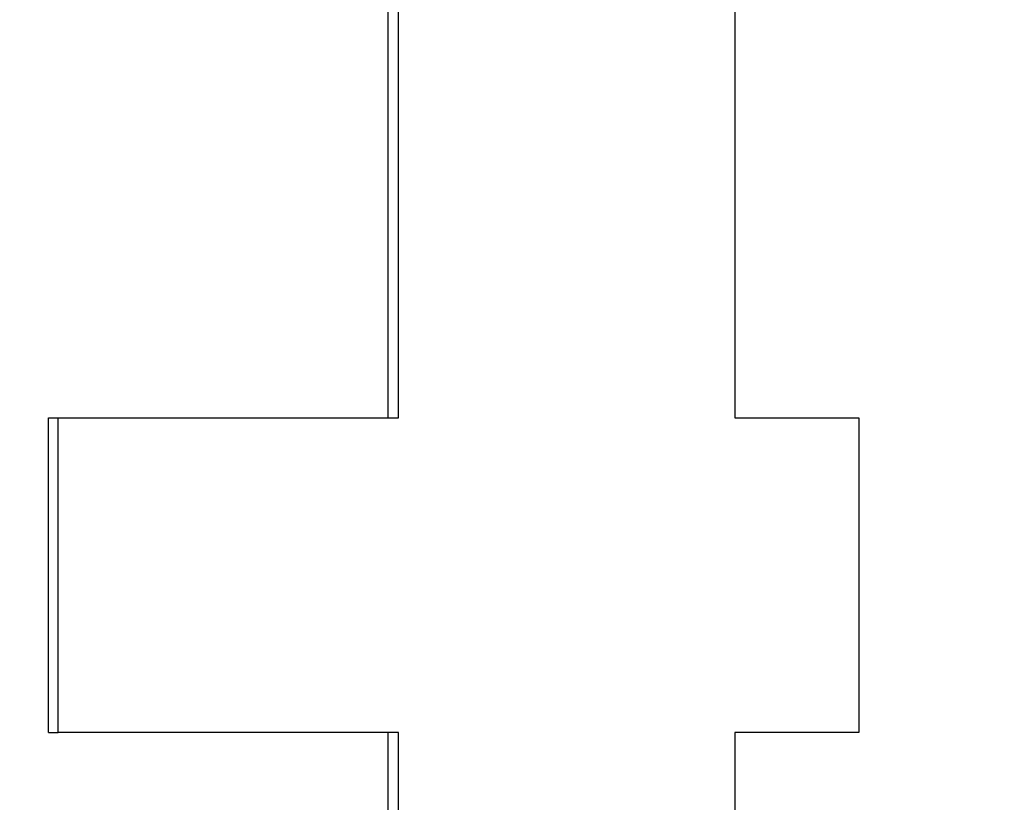
# Model space of a CAD drawing. Units: inches. Extents: x 44 to 288, y 19 to 202.
# Drawn here: x 250 to 250, y 88 to 89 of the extents above; entities that cross this region are included whole.
import ezdxf

# ---------------------------------------------------------------- set-up
doc = ezdxf.new("R2010")
doc.units = ezdxf.units.IN
doc.header["$LTSCALE"] = 19
doc.header["$MEASUREMENT"] = 0
doc.layers.add('Dimensions(ANSI)', color=7, linetype='Continuous', lineweight=18)
doc.layers.add('Visible Edges(ANSI)', color=7, linetype='Continuous', lineweight=25)
doc.styles.add('MESTEK', font='arial.ttf')
doc.dimstyles.new('MESTEK FRACTIONS', dxfattribs={"dimscale": 19, "dimtxt": 0.08, "dimasz": 0.098425, "dimexe": 0.063, "dimexo": 0.0625, "dimgap": 0.031496, "dimtad": 0, "dimtih": 1, "dimtoh": 1, "dimdec": 5, "dimrnd": 1e-08, "dimzin": 1, "dimdsep": 46, "dimlunit": 5, "dimtxsty": 'MESTEK', "dimcen": 0.09, "dimdle": 0.393701, "dimclrd": 7, "dimclre": 7, "dimclrt": 7, "dimadec": 0, "dimazin": 0, "dimtfac": 1, "dimtofl": 0, "dimtmove": 0, "dimatfit": 3, "dimfxl": 0, "dimfrac": 2, "dimtolj": 1, "dimtzin": 0, "dimlwd": 15, "dimlwe": 15, "dimarcsym": 0})

# ---------------------------------------------------------------- blocks, each defined once
blk = doc.blocks.new('*D51')
at = {"layer": 'Defpoints', "color": 0, "linetype": 'Continuous'}
for p in [(245.622134, 76.412715), (257.213243, 73.306886)]:
    blk.add_point(p, dxfattribs=at)
at = {"layer": 'Dimensions(ANSI)', "color": 7, "linetype": 'Continuous', "lineweight": 15}
for p, q in [((233.463305, 79.670663), (243.815776, 76.896727)), ((251.417688, 73.1498), (251.417688, 76.5698)), ((249.707688, 74.8598), (253.127688, 74.8598))]:
    blk.add_line(p, q, dxfattribs=at)
at = {"layer": 'Dimensions(ANSI)', "color": 7, "linetype": 'Continuous'}
blk.add_solid([(243.896445, 77.197786), (243.735108, 76.595667), (245.622134, 76.412715)], dxfattribs=at)
at = {"layer": 'Dimensions(ANSI)', "color": 7, "linetype": 'Continuous', "lineweight": 18, "insert": (223.670746, 79.670663), "char_height": 1.51999997, "attachment_point": 5, "style": 'MESTEK'}
blk.add_mtext('\\A1;∅12"\\P(305mm)\\PCAT. IV VENT\\P(*REFER TO IOM \\PFOR CAT. II VENT)', dxfattribs=at)
blk = doc.blocks.new('*D54')
at = {"layer": 'Defpoints', "color": 0, "linetype": 'Continuous'}
for p in [(247.288004, 80.511853), (255.547373, 69.207747)]:
    blk.add_point(p, dxfattribs=at)
at = {"layer": 'Dimensions(ANSI)', "color": 7, "linetype": 'Continuous', "lineweight": 15}
for p, q in [((231.926532, 98.36167), (234.245997, 98.36167)), ((234.245997, 98.36167), (246.184741, 82.021823)), ((251.417688, 73.1498), (251.417688, 76.5698)), ((249.707688, 74.8598), (253.127688, 74.8598))]:
    blk.add_line(p, q, dxfattribs=at)
at = {"layer": 'Dimensions(ANSI)', "color": 7, "linetype": 'Continuous'}
blk.add_solid([(246.436403, 82.2057), (245.93308, 81.837945), (247.288004, 80.511853)], dxfattribs=at)
at = {"layer": 'Dimensions(ANSI)', "color": 7, "linetype": 'Continuous', "lineweight": 18, "insert": (225.267288, 99.48174), "char_height": 1.51999997, "attachment_point": 2, "style": 'MESTEK'}
blk.add_mtext('\\A1;∅14"\\P(356mm)\\PCAT. I VENT', dxfattribs=at)

msp = doc.modelspace()

# ---------------------------------------------------------------- linework, layer by layer
at = {"layer": 'Visible Edges(ANSI)', "color": 7}
for p, q in [((249.6883941, 88.4873715), (249.6883941, 88.5195595)), ((249.6671971, 88.4873715), (249.6678032, 88.4873715)), ((249.6671971, 88.4677281), (249.6671971, 88.4873715)), ((249.6671971, 88.4677281), (249.6678032, 88.4677281)), ((249.6883941, 88.441861), (249.6883941, 88.4677281))]:
    msp.add_line(p, q, dxfattribs=at)
for points, knots in [([(249.7100243, 88.529673), (249.7100243, 88.5220352), (249.7100243, 88.5143975), (249.7100243, 88.5067597), (249.7100243, 88.500297), (249.7100243, 88.4938342), (249.7100243, 88.4873715)], [0, 0, 0, 0, 0.05819976, 0.05819976, 0.05819976, 0.10744571, 0.10744571, 0.10744571, 0.10744571]), ([(249.6890426, 88.4873715), (249.6890426, 88.4882656), (249.6890426, 88.4891597), (249.6890426, 88.4900539), (249.6890426, 88.491395), (249.6890426, 88.4927362), (249.6890426, 88.4940774), (249.6890426, 88.4963126), (249.6890426, 88.4985479), (249.6890426, 88.5007832), (249.6890426, 88.5012302), (249.6890426, 88.5016773), (249.6890426, 88.5021244), (249.6890426, 88.5034655), (249.6890426, 88.5048067), (249.6890426, 88.5061479), (249.6890426, 88.507042), (249.6890426, 88.5079361), (249.6890426, 88.5088302), (249.6890426, 88.5124066), (249.6890426, 88.5159831), (249.6890426, 88.5195595)], [0, 0, 0, 0, 0.006813128, 0.006813128, 0.006813128, 0.01703282, 0.01703282, 0.01703282, 0.034065641, 0.034065641, 0.034065641, 0.037472205, 0.037472205, 0.037472205, 0.047691897, 0.047691897, 0.047691897, 0.054505025, 0.054505025, 0.054505025, 0.081757537, 0.081757537, 0.081757537, 0.081757537]), ([(249.6678032, 88.4873715), (249.6690088, 88.4873715), (249.6702102, 88.4873715), (249.6714074, 88.4873715), (249.6717067, 88.4873715), (249.6720057, 88.4873715), (249.6723045, 88.4873715), (249.672902, 88.4873715), (249.6734985, 88.4873715), (249.6740939, 88.4873715), (249.6743916, 88.4873715), (249.674689, 88.4873715), (249.6749862, 88.4873715), (249.6755806, 88.4873715), (249.6761739, 88.4873715), (249.6767661, 88.4873715), (249.6770622, 88.4873715), (249.677358, 88.4873715), (249.6776536, 88.4873715), (249.6782447, 88.4873715), (249.6788348, 88.4873715), (249.6794237, 88.4873715), (249.6797182, 88.4873715), (249.6800124, 88.4873715), (249.6803064, 88.4873715), (249.6808943, 88.4873715), (249.6814811, 88.4873715), (249.6820668, 88.4873715), (249.6823597, 88.4873715), (249.6826523, 88.4873715), (249.6829446, 88.4873715), (249.6849907, 88.4873715), (249.6870235, 88.4873715), (249.6890426, 88.4873715)], [0, 0, 0, 0, 0.011526742, 0.011526742, 0.011526742, 0.014408428, 0.014408428, 0.014408428, 0.020171799, 0.020171799, 0.020171799, 0.023053485, 0.023053485, 0.023053485, 0.028816856, 0.028816856, 0.028816856, 0.031698542, 0.031698542, 0.031698542, 0.037461913, 0.037461913, 0.037461913, 0.040343599, 0.040343599, 0.040343599, 0.04610697, 0.04610697, 0.04610697, 0.048988655, 0.048988655, 0.048988655, 0.069160455, 0.069160455, 0.069160455, 0.069160455]), ([(249.6678032, 88.4677281), (249.6678032, 88.4682737), (249.6678032, 88.4688194), (249.6678032, 88.469365), (249.6678032, 88.4699107), (249.6678032, 88.4704563), (249.6678032, 88.471002), (249.6678032, 88.4712748), (249.6678032, 88.4715476), (249.6678032, 88.4718205), (249.6678032, 88.4723661), (249.6678032, 88.4729118), (249.6678032, 88.4734574), (249.6678032, 88.4737302), (249.6678032, 88.4740031), (249.6678032, 88.4742759), (249.6678032, 88.4748216), (249.6678032, 88.4753672), (249.6678032, 88.4759129), (249.6678032, 88.4761857), (249.6678032, 88.4764585), (249.6678032, 88.4767313), (249.6678032, 88.477277), (249.6678032, 88.4778226), (249.6678032, 88.4783683), (249.6678032, 88.4786411), (249.6678032, 88.4789139), (249.6678032, 88.4791868), (249.6678032, 88.4797324), (249.6678032, 88.4802781), (249.6678032, 88.4808237), (249.6678032, 88.4830063), (249.6678032, 88.4851889), (249.6678032, 88.4873715)], [0, 0, 0, 0, 0.004157861, 0.004157861, 0.004157861, 0.008315721, 0.008315721, 0.008315721, 0.010394652, 0.010394652, 0.010394652, 0.014552512, 0.014552512, 0.014552512, 0.016631443, 0.016631443, 0.016631443, 0.020789303, 0.020789303, 0.020789303, 0.022868234, 0.022868234, 0.022868234, 0.027026094, 0.027026094, 0.027026094, 0.029105025, 0.029105025, 0.029105025, 0.033262885, 0.033262885, 0.033262885, 0.049894328, 0.049894328, 0.049894328, 0.049894328]), ([(249.7100243, 88.4873715), (249.7102417, 88.4873715), (249.7104589, 88.4873715), (249.7106758, 88.4873715), (249.7108928, 88.4873715), (249.7111096, 88.4873715), (249.7113262, 88.4873715), (249.7114345, 88.4873715), (249.7115427, 88.4873715), (249.711651, 88.4873715), (249.7118674, 88.4873715), (249.7120836, 88.4873715), (249.7122996, 88.4873715), (249.7124077, 88.4873715), (249.7125156, 88.4873715), (249.7126236, 88.4873715), (249.7128394, 88.4873715), (249.7130551, 88.4873715), (249.7132705, 88.4873715), (249.7133783, 88.4873715), (249.713486, 88.4873715), (249.7135936, 88.4873715), (249.7138089, 88.4873715), (249.714024, 88.4873715), (249.7142389, 88.4873715), (249.7143464, 88.4873715), (249.7144538, 88.4873715), (249.7145611, 88.4873715), (249.7147758, 88.4873715), (249.7149904, 88.4873715), (249.7152047, 88.4873715), (249.7153119, 88.4873715), (249.715419, 88.4873715), (249.7155261, 88.4873715), (249.7158473, 88.4873715), (249.7161681, 88.4873715), (249.7164885, 88.4873715), (249.7169156, 88.4873715), (249.7173421, 88.4873715), (249.7177677, 88.4873715)], [0, 0, 0, 0, 0.002284765, 0.002284765, 0.002284765, 0.00456953, 0.00456953, 0.00456953, 0.005711913, 0.005711913, 0.005711913, 0.007996678, 0.007996678, 0.007996678, 0.00913906, 0.00913906, 0.00913906, 0.011423825, 0.011423825, 0.011423825, 0.012566208, 0.012566208, 0.012566208, 0.014850973, 0.014850973, 0.014850973, 0.015993355, 0.015993355, 0.015993355, 0.01827812, 0.01827812, 0.01827812, 0.019420503, 0.019420503, 0.019420503, 0.02284765, 0.02284765, 0.02284765, 0.02741718, 0.02741718, 0.02741718, 0.02741718]), ([(249.7177677, 88.4873715), (249.7177677, 88.4862802), (249.7177677, 88.4851889), (249.7177677, 88.4840976), (249.7177677, 88.4838248), (249.7177677, 88.483552), (249.7177677, 88.4832791), (249.7177677, 88.4827335), (249.7177677, 88.4821878), (249.7177677, 88.4816422), (249.7177677, 88.4813694), (249.7177677, 88.4810965), (249.7177677, 88.4808237), (249.7177677, 88.4802781), (249.7177677, 88.4797324), (249.7177677, 88.4791868), (249.7177677, 88.4789139), (249.7177677, 88.4786411), (249.7177677, 88.4783683), (249.7177677, 88.4778226), (249.7177677, 88.477277), (249.7177677, 88.4767313), (249.7177677, 88.4764585), (249.7177677, 88.4761857), (249.7177677, 88.4759129), (249.7177677, 88.4753672), (249.7177677, 88.4748216), (249.7177677, 88.4742759), (249.7177677, 88.4740031), (249.7177677, 88.4737302), (249.7177677, 88.4734574), (249.7177677, 88.4715476), (249.7177677, 88.4696379), (249.7177677, 88.4677281)], [0, 0, 0, 0, 0.008315721, 0.008315721, 0.008315721, 0.010394652, 0.010394652, 0.010394652, 0.014552512, 0.014552512, 0.014552512, 0.016631443, 0.016631443, 0.016631443, 0.020789303, 0.020789303, 0.020789303, 0.022868234, 0.022868234, 0.022868234, 0.027026094, 0.027026094, 0.027026094, 0.029105025, 0.029105025, 0.029105025, 0.033262885, 0.033262885, 0.033262885, 0.035341816, 0.035341816, 0.035341816, 0.049894328, 0.049894328, 0.049894328, 0.049894328]), ([(249.6890426, 88.4677281), (249.6884657, 88.4677281), (249.6878877, 88.4677281), (249.6873086, 88.4677281), (249.6867295, 88.4677281), (249.6861493, 88.4677281), (249.685568, 88.4677281), (249.6852773, 88.4677281), (249.6849864, 88.4677281), (249.6846951, 88.4677281), (249.6841127, 88.4677281), (249.6835292, 88.4677281), (249.6829446, 88.4677281), (249.6826523, 88.4677281), (249.6823597, 88.4677281), (249.6820668, 88.4677281), (249.6814811, 88.4677281), (249.6808943, 88.4677281), (249.6803064, 88.4677281), (249.6800124, 88.4677281), (249.6797182, 88.4677281), (249.6794237, 88.4677281), (249.6788348, 88.4677281), (249.6782447, 88.4677281), (249.6776536, 88.4677281), (249.677358, 88.4677281), (249.6770622, 88.4677281), (249.6767661, 88.4677281), (249.6761739, 88.4677281), (249.6755806, 88.4677281), (249.6749862, 88.4677281), (249.674689, 88.4677281), (249.6743916, 88.4677281), (249.6740939, 88.4677281), (249.67201, 88.4677281), (249.669913, 88.4677281), (249.6678032, 88.4677281)], [0, 0, 0, 0, 0.005763371, 0.005763371, 0.005763371, 0.011526742, 0.011526742, 0.011526742, 0.014408428, 0.014408428, 0.014408428, 0.020171799, 0.020171799, 0.020171799, 0.023053485, 0.023053485, 0.023053485, 0.028816856, 0.028816856, 0.028816856, 0.031698542, 0.031698542, 0.031698542, 0.037461913, 0.037461913, 0.037461913, 0.040343599, 0.040343599, 0.040343599, 0.04610697, 0.04610697, 0.04610697, 0.048988655, 0.048988655, 0.048988655, 0.069160455, 0.069160455, 0.069160455, 0.069160455]), ([(249.6890426, 88.441861), (249.6890426, 88.4425795), (249.6890426, 88.4432981), (249.6890426, 88.4440166), (249.6890426, 88.4450944), (249.6890426, 88.4461722), (249.6890426, 88.44725), (249.6890426, 88.4479685), (249.6890426, 88.448687), (249.6890426, 88.4494056), (249.6890426, 88.4497648), (249.6890426, 88.4501241), (249.6890426, 88.4504834), (249.6890426, 88.4515612), (249.6890426, 88.4526389), (249.6890426, 88.4537167), (249.6890426, 88.4544353), (249.6890426, 88.4551538), (249.6890426, 88.4558723), (249.6890426, 88.4562316), (249.6890426, 88.4565909), (249.6890426, 88.4569501), (249.6890426, 88.4576687), (249.6890426, 88.4583872), (249.6890426, 88.4591057), (249.6890426, 88.459465), (249.6890426, 88.4598243), (249.6890426, 88.4601835), (249.6890426, 88.4626984), (249.6890426, 88.4652132), (249.6890426, 88.4677281)], [0, 0, 0, 0, 0.005475203, 0.005475203, 0.005475203, 0.013688007, 0.013688007, 0.013688007, 0.019163209, 0.019163209, 0.019163209, 0.021900811, 0.021900811, 0.021900811, 0.030113615, 0.030113615, 0.030113615, 0.035588817, 0.035588817, 0.035588817, 0.038326419, 0.038326419, 0.038326419, 0.043801621, 0.043801621, 0.043801621, 0.046539223, 0.046539223, 0.046539223, 0.065702432, 0.065702432, 0.065702432, 0.065702432]), ([(249.7100243, 88.4677281), (249.7100243, 88.4670096), (249.7100243, 88.466291), (249.7100243, 88.4655725), (249.7100243, 88.464854), (249.7100243, 88.4641354), (249.7100243, 88.4634169), (249.7100243, 88.4630576), (249.7100243, 88.4626984), (249.7100243, 88.4623391), (249.7100243, 88.4616206), (249.7100243, 88.460902), (249.7100243, 88.4601835), (249.7100243, 88.4598243), (249.7100243, 88.459465), (249.7100243, 88.4591057), (249.7100243, 88.4583872), (249.7100243, 88.4576687), (249.7100243, 88.4569501), (249.7100243, 88.4558723), (249.7100243, 88.4547945), (249.7100243, 88.4537167), (249.7100243, 88.4526389), (249.7100243, 88.4515612), (249.7100243, 88.4504834), (249.7100243, 88.4501241), (249.7100243, 88.4497648), (249.7100243, 88.4494056), (249.7100243, 88.4468907), (249.7100243, 88.4443758), (249.7100243, 88.441861)], [0, 0, 0, 0, 0.005475203, 0.005475203, 0.005475203, 0.010950405, 0.010950405, 0.010950405, 0.013688007, 0.013688007, 0.013688007, 0.019163209, 0.019163209, 0.019163209, 0.021900811, 0.021900811, 0.021900811, 0.027376013, 0.027376013, 0.027376013, 0.035588817, 0.035588817, 0.035588817, 0.043801621, 0.043801621, 0.043801621, 0.046539223, 0.046539223, 0.046539223, 0.065702432, 0.065702432, 0.065702432, 0.065702432]), ([(249.7177677, 88.4677281), (249.7175549, 88.4677281), (249.7173419, 88.4677281), (249.7171287, 88.4677281), (249.7169155, 88.4677281), (249.7167021, 88.4677281), (249.7164885, 88.4677281), (249.7163817, 88.4677281), (249.7162749, 88.4677281), (249.716168, 88.4677281), (249.7159542, 88.4677281), (249.7157402, 88.4677281), (249.7155261, 88.4677281), (249.715419, 88.4677281), (249.7153119, 88.4677281), (249.7152047, 88.4677281), (249.7149904, 88.4677281), (249.7147758, 88.4677281), (249.7145611, 88.4677281), (249.7144538, 88.4677281), (249.7143464, 88.4677281), (249.7142389, 88.4677281), (249.714024, 88.4677281), (249.7138089, 88.4677281), (249.7135936, 88.4677281), (249.713486, 88.4677281), (249.7133783, 88.4677281), (249.7132705, 88.4677281), (249.7130551, 88.4677281), (249.7128394, 88.4677281), (249.7126236, 88.4677281), (249.7125156, 88.4677281), (249.7124077, 88.4677281), (249.7122996, 88.4677281), (249.7115435, 88.4677281), (249.7107851, 88.4677281), (249.7100243, 88.4677281)], [0, 0, 0, 0, 0.002284765, 0.002284765, 0.002284765, 0.00456953, 0.00456953, 0.00456953, 0.005711913, 0.005711913, 0.005711913, 0.007996678, 0.007996678, 0.007996678, 0.00913906, 0.00913906, 0.00913906, 0.011423825, 0.011423825, 0.011423825, 0.012566208, 0.012566208, 0.012566208, 0.014850973, 0.014850973, 0.014850973, 0.015993355, 0.015993355, 0.015993355, 0.01827812, 0.01827812, 0.01827812, 0.019420503, 0.019420503, 0.019420503, 0.02741718, 0.02741718, 0.02741718, 0.02741718])]:
    msp.add_open_spline(points, degree=3, knots=knots, dxfattribs=at)

# ---------------------------------------------------------------- dimensions: what is measured, and where the dimension line sits
at = {"layer": 'Dimensions(ANSI)', "color": 7, "linetype": 'Continuous', "lineweight": 18}
for p1, p2, text, override, picture, middle in [((255.5473733, 69.2077473), (247.2880037, 80.5118534), '<>"\\P(356mm)\\PCAT. I VENT', {"dimdec": 5, "dimlfac": 1, "dimtp": 0, "dimtm": 0, "dimtdec": 2, "dimtvp": -0.333333}, '*D54', (225.2672883, 98.3616698)), ((257.2132435, 73.3068861), (245.6221335, 76.4127146), '<>"\\P(305mm)\\PCAT. IV VENT\\P(*REFER TO IOM \\PFOR CAT. II VENT)', {"dimdec": 5, "dimlfac": 1, "dimtp": 0, "dimtm": 0, "dimtdec": 2}, '*D51', (233.463305, 79.6706629))]:
    dim = msp.add_diameter_dim_2p(p1=p1, p2=p2, text=text, dimstyle='MESTEK FRACTIONS', override=override, dxfattribs=at)
    dim.commit()
    dim.dimension.update_dxf_attribs({"geometry": picture, "text_midpoint": middle, "dimtype": 163})

doc.saveas('drawing.dxf')
